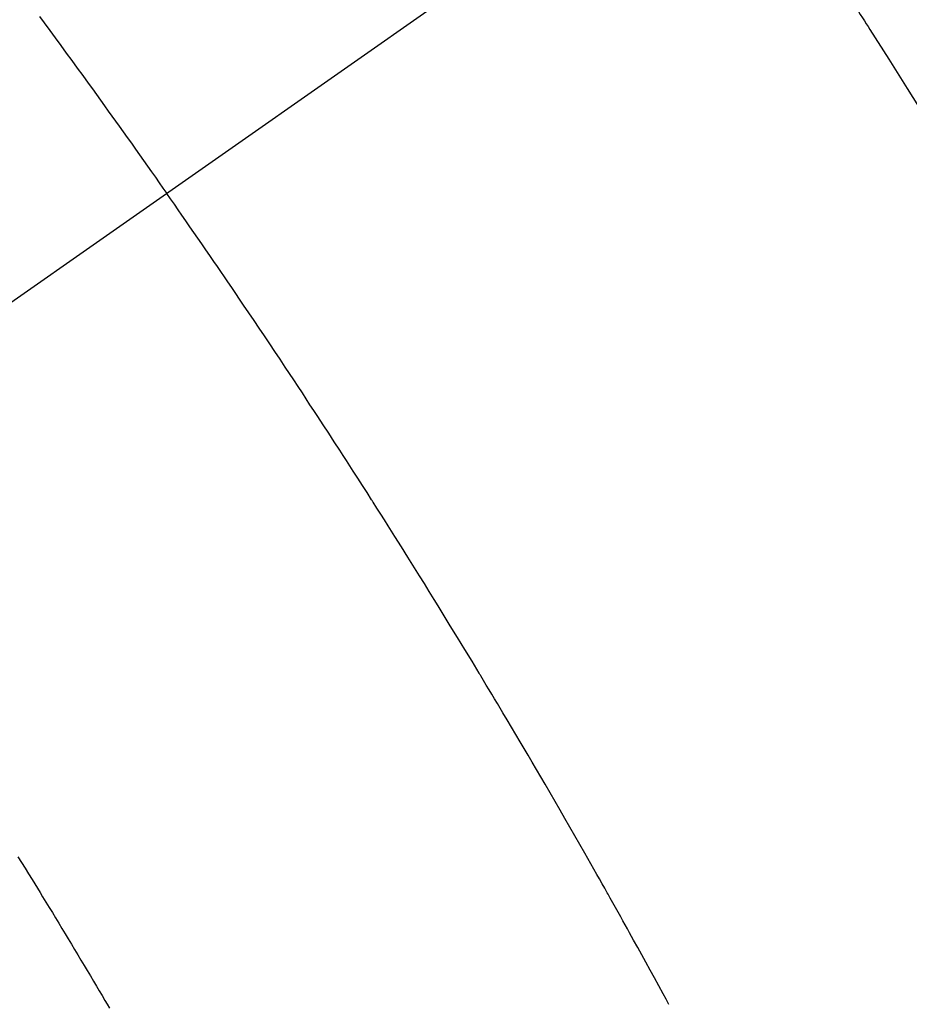
# Model space of a CAD drawing. Extents: x 27948 to 54421, y -25 to 8845.
# Drawn here: x 45250 to 45262, y 6886 to 6899 of the extents above; entities that cross this region are included whole.
import ezdxf

# ---------------------------------------------------------------- set-up
doc = ezdxf.new("R2010")
doc.units = 0
doc.header["$LTSCALE"] = 50
doc.header["$MEASUREMENT"] = 0
doc.linetypes.add('CENTER2', pattern=[1.125, 0.75, -0.125, 0.125, -0.125])
doc.linetypes.add('HIDDEN', pattern=[0.375, 0.25, -0.125])
doc.layers.get('0').update_dxf_attribs({"linetype": 'CONTINUOUS'})
doc.layers.get('DEFPOINTS').update_dxf_attribs({"color": 146, "linetype": 'CONTINUOUS'})
doc.layers.add('150-機器', color=8, linetype='CONTINUOUS')
doc.layers.add('166-寸法B', color=11, linetype='CONTINUOUS')
doc.styles.add('KH001', font='txt')
doc.dimstyles.new('KH1xx030', dxfattribs={"dimscale": 30, "dimtxt": 2, "dimasz": 0.6, "dimexe": 0.3, "dimexo": 1.2, "dimgap": 0.5, "dimtad": 3, "dimdec": 1, "dimdsep": 46, "dimlunit": 6, "dimtxsty": 'KH001', "dimblk": 'DOT', "dimcen": 1, "dimdle": 1, "dimclrd": 256, "dimclre": 256, "dimclrt": 256, "dimadec": 0, "dimazin": 0, "dimtfac": 1, "dimtdec": 1, "dimtix": 1, "dimtmove": 2, "dimatfit": 3, "dimldrblk": 'CLOSEDBLANK', "dimfxl": 1, "dimtolj": 1, "dimtzin": 0, "dimlwd": -1, "dimlwe": -1, "dimarcsym": 0})

# ---------------------------------------------------------------- blocks, each defined once
blk = doc.blocks.new('F402_H')
at = {"layer": '150-機器', "color": 13, "linetype": 'CENTER2'}
blk.add_line((0, 0), (-244.018, -170.863), dxfattribs=at)
at = {"layer": '150-機器', "color": 13, "linetype": 'HIDDEN'}
for points in [[(-214.328, -146.512), (-214.266, -146.596), (-214.192, -146.696), (-214.118, -146.797), (-214.044, -146.898), (-213.97, -146.999), (-213.897, -147.1), (-213.823, -147.201), (-213.749, -147.302), (-213.676, -147.404), (-213.621, -147.48), (-213.566, -147.556), (-213.511, -147.632), (-213.457, -147.708), (-213.408, -147.776), (-213.359, -147.843), (-213.311, -147.911), (-213.262, -147.978), (-213.208, -148.055), (-213.153, -148.132), (-213.099, -148.208), (-213.044, -148.285), (-212.99, -148.361), (-212.936, -148.438), (-212.882, -148.514), (-212.828, -148.591), (-212.777, -148.663), (-212.726, -148.736), (-212.675, -148.809), (-212.624, -148.881)], [(-205.21, -143.69), (-204.986, -144.013), (-204.762, -144.337), (-204.54, -144.662), (-204.319, -144.987), (-204.213, -145.145), (-204.107, -145.302), (-204.002, -145.46), (-203.897, -145.619), (-203.778, -145.8), (-203.659, -145.982), (-203.541, -146.163), (-203.422, -146.345), (-203.393, -146.391), (-203.363, -146.436), (-203.334, -146.482), (-203.305, -146.527), (-203.279, -146.567), (-203.254, -146.606), (-203.229, -146.646), (-203.204, -146.685), (-202.953, -147.08), (-202.705, -147.476), (-202.458, -147.873)], [(-205.897, -159.747), (-205.936, -159.675), (-205.974, -159.604), (-206.032, -159.497), (-206.091, -159.39), (-206.149, -159.284), (-206.208, -159.177), (-206.262, -159.079), (-206.316, -158.981), (-206.371, -158.883), (-206.425, -158.785), (-206.454, -158.731), (-206.484, -158.678), (-206.513, -158.625), (-206.543, -158.571), (-206.578, -158.509), (-206.613, -158.447), (-206.648, -158.385), (-206.683, -158.323), (-206.693, -158.305), (-206.703, -158.287), (-206.713, -158.269), (-206.723, -158.251), (-206.758, -158.189), (-206.793, -158.127), (-206.828, -158.064), (-206.863, -158.002), (-206.904, -157.931), (-206.944, -157.86), (-206.985, -157.788), (-207.025, -157.717), (-207.091, -157.602), (-207.157, -157.487), (-207.223, -157.371), (-207.29, -157.256), (-207.356, -157.14), (-207.423, -157.025), (-207.49, -156.91), (-207.557, -156.794), (-207.614, -156.697), (-207.671, -156.599), (-207.728, -156.501), (-207.785, -156.404), (-207.812, -156.359), (-207.838, -156.315), (-207.864, -156.271), (-207.89, -156.226), (-207.948, -156.129), (-208.006, -156.032), (-208.064, -155.934), (-208.122, -155.837), (-208.158, -155.775), (-208.195, -155.713), (-208.232, -155.651), (-208.269, -155.59), (-208.306, -155.528), (-208.344, -155.466), (-208.381, -155.404), (-208.418, -155.342), (-208.423, -155.333), (-208.429, -155.324), (-208.434, -155.316), (-208.439, -155.307), (-208.535, -155.147), (-208.631, -154.988), (-208.729, -154.829), (-208.826, -154.671), (-208.88, -154.583), (-208.935, -154.495), (-208.989, -154.407), (-209.043, -154.319), (-209.109, -154.213), (-209.174, -154.107), (-209.24, -154.001), (-209.305, -153.896), (-209.393, -153.755), (-209.481, -153.615), (-209.57, -153.474), (-209.658, -153.334), (-209.708, -153.255), (-209.759, -153.176), (-209.809, -153.097), (-209.859, -153.018), (-209.864, -153.01), (-209.87, -153.001), (-209.875, -152.992), (-209.881, -152.984), (-209.942, -152.887), (-210.004, -152.791), (-210.066, -152.695), (-210.128, -152.599), (-210.173, -152.529), (-210.218, -152.459), (-210.263, -152.39), (-210.308, -152.32), (-210.381, -152.206), (-210.455, -152.093), (-210.529, -151.98), (-210.603, -151.867), (-210.654, -151.788), (-210.706, -151.71), (-210.757, -151.631), (-210.808, -151.553), (-210.866, -151.466), (-210.923, -151.379), (-210.98, -151.292), (-211.038, -151.206), (-211.107, -151.102), (-211.177, -150.998), (-211.246, -150.894), (-211.316, -150.79), (-211.385, -150.686), (-211.455, -150.582), (-211.525, -150.478), (-211.595, -150.375), (-211.648, -150.297), (-211.701, -150.22), (-211.754, -150.142), (-211.806, -150.065), (-211.853, -149.996), (-211.9, -149.927), (-211.947, -149.858), (-211.994, -149.79), (-212.047, -149.712), (-212.101, -149.635), (-212.154, -149.557), (-212.207, -149.48), (-212.261, -149.403), (-212.314, -149.326), (-212.367, -149.248), (-212.421, -149.171), (-212.472, -149.099), (-212.522, -149.026), (-212.573, -148.954), (-212.624, -148.881)], [(-214.618, -157.766), (-214.571, -157.842), (-214.523, -157.919), (-214.476, -157.996), (-214.429, -158.073), (-214.393, -158.13), (-214.358, -158.188), (-214.322, -158.245), (-214.287, -158.303), (-214.244, -158.374), (-214.2, -158.444), (-214.157, -158.515), (-214.115, -158.586), (-214.072, -158.656), (-214.029, -158.727), (-213.986, -158.797), (-213.944, -158.868), (-213.901, -158.938), (-213.859, -159.009), (-213.816, -159.08), (-213.774, -159.15), (-213.731, -159.221), (-213.689, -159.292), (-213.647, -159.363), (-213.605, -159.434), (-213.566, -159.498), (-213.528, -159.563), (-213.49, -159.627), (-213.452, -159.691), (-213.422, -159.743), (-213.391, -159.794)]]:
    blk.add_lwpolyline(points, dxfattribs=at)
blk = doc.blocks.new('_Dot')
at = {"color": 0, "linetype": 'ByBlock', "lineweight": -2}
blk.add_line((-0.5, 0), (-1, 0), dxfattribs=at)
at = {"color": 0, "linetype": 'ByBlock', "const_width": 0.5}
blk.add_lwpolyline([(-0.25, 0, 1), (0.25, 0, 1)], format="xyb", close=True, dxfattribs=at)
blk = doc.blocks.new('*D98')
at = {"layer": '166-寸法B', "transparency": 16777216}
for p, q in [((45308.657, 7265.667), (45128.409, 7265.667)), ((45137.409, 7247.667), (45137.409, 6858.667)), ((45296.256, 6840.667), (45128.409, 6840.667))]:
    blk.add_line(p, q, dxfattribs=at)
at = {"layer": 'DEFPOINTS', "color": 0, "transparency": 16777216}
for p in [(45344.657, 7265.667), (45137.409, 6840.667), (45332.256, 6840.667)]:
    blk.add_point(p, dxfattribs=at)
at = {"layer": '166-寸法B', "transparency": 16777216, "xscale": 18, "yscale": 18, "zscale": 18}
for p, rotation in [((45137.409, 7265.667), 90), ((45137.409, 6840.667), 270)]:
    blk.add_blockref('_Dot', p, dxfattribs=dict(at, rotation=rotation))
at = {"layer": '166-寸法B', "transparency": 16777216, "insert": (45092.409, 7053.167), "char_height": 60, "attachment_point": 5, "rotation": 90, "style": 'KH001'}
blk.add_mtext('\\A1;425', dxfattribs=at)
blk = doc.blocks.new('_ClosedBlank')
at = {"color": 0, "linetype": 'ByBlock', "lineweight": -2}
for p, q in [((-1, 0.16667), (0, 0)), ((-1, 0.16667), (-1, -0.16667)), ((0, 0), (-1, -0.16667))]:
    blk.add_line(p, q, dxfattribs=at)

msp = doc.modelspace()

# ---------------------------------------------------------------- block references
at = {"layer": '150-機器'}
msp.add_blockref('F402_H', (45464.65, 7045.859), dxfattribs=at)

# ---------------------------------------------------------------- dimensions: what is measured, and where the dimension line sits
at = {"layer": '166-寸法B'}
dim = msp.add_linear_dim(base=(45137.409, 6840.667), p1=(45344.657, 7265.667), p2=(45332.256, 6840.667), angle=90, dimstyle='KH1xx030', dxfattribs=at)
dim.commit()
dim.dimension.update_dxf_attribs({"geometry": '*D98', "text_midpoint": (45092.409, 7053.167)})

doc.saveas('drawing.dxf')
